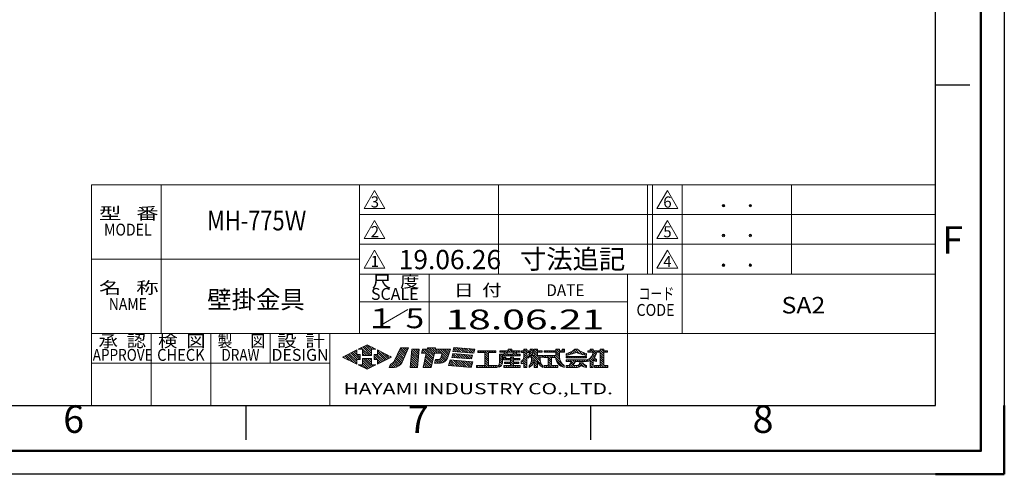
# Model space of a CAD drawing. Units: millimetres. Extents: x 1722 to 3822, y 1557 to 3042.
# Drawn here: x 3108 to 3822, y 1557 to 1887 of the extents above; entities that cross this region are included whole.
import ezdxf
from ezdxf.enums import TextEntityAlignment as Align

# ---------------------------------------------------------------- set-up
doc = ezdxf.new("R2010")
doc.units = ezdxf.units.MM
doc.header["$LTSCALE"] = 5
doc.layers.add('AM_12', color=7, linetype='Continuous', lineweight=50, plot=False)
for name, color, linetype, lineweight in [('AM_6', 2, 'Continuous', 35), ('AM_BOR', 7, 'Continuous', 50), ('CSLAYER1', 7, 'Continuous', 13)]:
    doc.layers.add(name, color=color, linetype=linetype, lineweight=lineweight)
doc.styles.add('ACISOTS', font='isocp.shx', dxfattribs={"bigfont": 'extfont2.shx'})
doc.styles.add('FX_FONT', font='monotxt', dxfattribs={"height": 1, "bigfont": 'bigfont'})
doc.styles.get("Standard").update_dxf_attribs({"font": 'ISOCP.SHX', "bigfont": 'extfont2.shx'})

# ---------------------------------------------------------------- blocks, each defined once
blk = doc.blocks.new('ISO_A3')
for p, q in [((410, 10), (410, 287)), ((10, 10), (410, 10))]:
    blk.add_line(p, q)
at = {"layer": 'AM_BOR', "color": 1, "lineweight": 25}
for p, q in [((420, 297), (420, 0)), ((415, 56.5), (410, 56.5)), ((310, 5), (310, 10)), ((360, 5), (360, 10)), ((420, 0), (0, 0))]:
    blk.add_line(p, q, dxfattribs=at)
at = {"layer": 'AM_BOR'}
for q in [(420, 10), (410, 0)]:
    blk.add_line((420, 0), q, dxfattribs=at)
at = {"layer": 'AM_BOR', "color": 1, "lineweight": 25, "style": 'ACISOTS'}
for s, p in [('F', (412.5, 33.5)), ('6', (285, 7.5)), ('7', (335, 7.5)), ('8', (385, 7.5))]:
    blk.add_text(s, height=4, dxfattribs=at).set_placement(p, align=Align.MIDDLE)

msp = doc.modelspace()

# ---------------------------------------------------------------- linework, layer by layer
at = {"layer": 'AM_12', "ltscale": 0.5}
msp.add_lwpolyline([(1739.315, 3025.322), (3805.315, 3025.322), (3805.315, 1574.322), (1739.315, 1574.322)], close=True, dxfattribs=at)
at = {"layer": 'CSLAYER1', "linetype": 'Continuous'}
for q in [(3772.314, 1767.522), (3160.314, 1607.322)]:
    msp.add_line((3160.314, 1767.522), q, dxfattribs=at)
at = {"layer": 'CSLAYER1', "color": 7, "linetype": 'Continuous'}
for p, q in [((3210.714, 1659.522), (3210.714, 1767.522)), ((3354.714, 1659.522), (3354.714, 1767.522)), ((3455.514, 1767.522), (3455.514, 1702.722)), ((3563.514, 1702.722), (3563.514, 1767.522)), ((3567.114, 1767.522), (3567.114, 1702.722)), ((3588.714, 1659.522), (3588.714, 1767.522)), ((3667.914, 1767.522), (3667.914, 1702.722)), ((3365.514, 1763.269), (3357.954, 1750.175)), ((3373.074, 1750.175), (3365.514, 1763.269)), ((3577.914, 1763.269), (3570.354, 1750.175)), ((3585.474, 1750.175), (3577.914, 1763.269)), ((3357.954, 1750.175), (3373.074, 1750.175)), ((3570.354, 1750.175), (3585.474, 1750.175)), ((3354.714, 1745.922), (3772.314, 1745.922)), ((3365.514, 1741.669), (3357.954, 1728.575)), ((3373.074, 1728.575), (3365.514, 1741.669)), ((3577.914, 1741.669), (3570.354, 1728.575)), ((3585.474, 1728.575), (3577.914, 1741.669)), ((3357.954, 1728.575), (3373.074, 1728.575)), ((3570.354, 1728.575), (3585.474, 1728.575)), ((3772.314, 1724.322), (3354.714, 1724.322)), ((3357.954, 1706.975), (3365.514, 1720.069)), ((3365.514, 1720.069), (3373.074, 1706.975)), ((3577.914, 1720.069), (3570.354, 1706.975)), ((3585.474, 1706.975), (3577.914, 1720.069)), ((3160.314, 1713.522), (3354.714, 1713.522)), ((3373.074, 1706.975), (3357.954, 1706.975)), ((3570.354, 1706.975), (3585.474, 1706.975)), ((3354.714, 1702.722), (3772.314, 1702.722)), ((3405.114, 1702.722), (3405.114, 1659.522)), ((3549.114, 1702.722), (3549.114, 1607.322)), ((3354.714, 1682.472), (3549.114, 1682.472)), ((3389.764, 1676.916), (3370.583, 1665.842)), ((3772.314, 1659.522), (3160.314, 1659.522)), ((3203.514, 1659.522), (3203.514, 1607.322)), ((3246.714, 1607.322), (3246.714, 1659.522)), ((3289.914, 1659.522), (3289.914, 1637.922)), ((3333.114, 1659.522), (3333.114, 1607.322)), ((3360.13, 1651.352), (3353.679, 1648.127)), ((3363.218, 1643.557), (3356.992, 1649.783)), ((3363.356, 1645.049), (3358.078, 1650.326)), ((3363.356, 1646.678), (3359.164, 1650.869)), ((3366.581, 1648.127), (3360.13, 1651.352)), ((3363.536, 1648.127), (3360.49, 1651.172)), ((3342.389, 1642.482), (3352.604, 1647.589)), ((3343.839, 1641.757), (3342.872, 1642.723)), ((3347.097, 1640.128), (3343.959, 1643.267)), ((3350.355, 1638.499), (3345.045, 1643.81)), ((3352.604, 1637.88), (3346.131, 1644.353)), ((3352.604, 1639.509), (3347.217, 1644.896)), ((3353.141, 1640.6), (3348.303, 1645.439)), ((3354.771, 1640.6), (3349.389, 1645.982)), ((3352.604, 1644.396), (3350.475, 1646.525)), ((3352.604, 1646.025), (3351.561, 1647.068)), ((3352.604, 1647.589), (3352.604, 1644.364)), ((3352.604, 1644.364), (3355.023, 1644.364)), ((3355.023, 1641.977), (3352.637, 1644.364)), ((3353.679, 1648.127), (3356.905, 1648.127)), ((3353.761, 1648.127), (3353.734, 1648.154)), ((3355.023, 1643.606), (3354.266, 1644.364)), ((3355.39, 1648.127), (3354.82, 1648.697)), ((3355.023, 1644.364), (3355.023, 1640.6)), ((3361.589, 1643.557), (3355.906, 1649.24)), ((3356.905, 1648.127), (3356.905, 1643.557)), ((3359.96, 1643.557), (3356.905, 1646.612)), ((3358.331, 1643.557), (3356.905, 1644.983)), ((3356.905, 1643.557), (3363.356, 1643.557)), ((3363.356, 1643.557), (3363.356, 1648.127)), ((3363.356, 1648.127), (3366.581, 1648.127)), ((3365.165, 1648.127), (3363.749, 1649.543)), ((3365.237, 1644.364), (3365.237, 1640.6)), ((3367.657, 1644.364), (3365.237, 1644.364)), ((3369.905, 1638.499), (3365.237, 1643.167)), ((3370.991, 1639.042), (3365.67, 1644.364)), ((3372.078, 1639.585), (3367.299, 1644.364)), ((3377.871, 1642.482), (3367.657, 1647.589)), ((3367.657, 1647.589), (3367.657, 1644.364)), ((3374.25, 1640.671), (3367.657, 1647.264)), ((3373.164, 1640.128), (3367.657, 1645.635)), ((3375.336, 1641.214), (3370.266, 1646.285)), ((3376.422, 1641.757), (3373.524, 1644.656)), ((3377.508, 1642.3), (3376.782, 1643.026)), ((3380.132, 1639.836), (3384.322, 1649.202)), ((3385.89, 1639.488), (3381.804, 1643.574)), ((3386.394, 1640.614), (3382.308, 1644.7)), ((3386.897, 1641.739), (3382.812, 1645.825)), ((3387.401, 1642.865), (3383.315, 1646.951)), ((3387.904, 1643.991), (3383.819, 1648.076)), ((3384.322, 1649.202), (3390.236, 1649.202)), ((3388.408, 1645.116), (3384.322, 1649.202)), ((3390.236, 1649.202), (3385.549, 1638.726)), ((3388.912, 1646.242), (3385.951, 1649.202)), ((3389.415, 1647.367), (3387.581, 1649.202)), ((3389.919, 1648.493), (3389.21, 1649.202)), ((3391.311, 1634.956), (3392.655, 1648.127)), ((3397.012, 1638.141), (3392.134, 1643.019)), ((3397.163, 1639.62), (3392.285, 1644.498)), ((3397.314, 1641.098), (3392.436, 1645.976)), ((3397.465, 1642.576), (3392.586, 1647.454)), ((3392.655, 1648.127), (3398.031, 1648.127)), ((3397.616, 1644.055), (3393.543, 1648.127)), ((3397.766, 1645.533), (3395.173, 1648.127)), ((3398.031, 1648.127), (3396.687, 1634.956)), ((3397.917, 1647.011), (3396.802, 1648.127)), ((3400.45, 1648.127), (3399.644, 1645.17)), ((3399.644, 1645.17), (3403.032, 1645.17)), ((3399.758, 1645.17), (3399.668, 1645.26)), ((3401.388, 1645.17), (3400.018, 1646.54)), ((3403.017, 1645.17), (3400.367, 1647.82)), ((3403.701, 1648.127), (3400.45, 1648.127)), ((3403.032, 1645.17), (3400.719, 1634.956)), ((3408.152, 1641.664), (3401.689, 1648.127)), ((3407.55, 1639.008), (3402.728, 1643.829)), ((3407.851, 1640.336), (3403.029, 1645.158)), ((3408.452, 1642.993), (3403.318, 1648.127)), ((3403.945, 1649.202), (3403.701, 1648.127)), ((3408.753, 1644.321), (3403.931, 1649.143)), ((3409.858, 1649.202), (3403.945, 1649.202)), ((3409.534, 1645.17), (3405.502, 1649.202)), ((3406.633, 1634.956), (3408.945, 1645.17)), ((3411.163, 1645.17), (3407.131, 1649.202)), ((3409.655, 1648.306), (3408.76, 1649.202)), ((3408.945, 1645.17), (3414.697, 1645.17)), ((3409.615, 1648.127), (3409.858, 1649.202)), ((3420.61, 1648.127), (3409.615, 1648.127)), ((3412.792, 1645.17), (3409.835, 1648.127)), ((3414.421, 1645.17), (3411.464, 1648.127)), ((3418.677, 1642.543), (3413.093, 1648.127)), ((3414.697, 1645.17), (3413.573, 1641.922)), ((3416.918, 1639.415), (3413.788, 1642.545)), ((3417.674, 1640.288), (3414.207, 1643.755)), ((3418.251, 1641.34), (3414.626, 1644.965)), ((3419.096, 1643.753), (3414.723, 1648.127)), ((3419.515, 1644.963), (3416.352, 1648.127)), ((3419.934, 1646.174), (3417.981, 1648.127)), ((3418.369, 1641.653), (3420.61, 1648.127)), ((3420.353, 1647.384), (3419.61, 1648.127)), ((3421.685, 1642.213), (3422.404, 1644.908)), ((3422.317, 1642.161), (3421.808, 1642.671)), ((3424.092, 1642.016), (3422.151, 1643.957)), ((3423.006, 1649.451), (3422.223, 1646.514)), ((3422.223, 1646.514), (3437.568, 1645.256)), ((3422.908, 1646.458), (3422.355, 1647.011)), ((3422.404, 1644.908), (3436.626, 1643.743)), ((3424.683, 1646.312), (3422.698, 1648.297)), ((3425.866, 1641.87), (3422.866, 1644.87)), ((3438.351, 1648.193), (3423.006, 1649.451)), ((3426.458, 1646.167), (3423.189, 1649.436)), ((3427.641, 1641.725), (3424.641, 1644.725)), ((3428.232, 1646.021), (3424.963, 1649.29)), ((3429.416, 1641.58), (3426.416, 1644.58)), ((3430.007, 1645.876), (3426.738, 1649.145)), ((3431.19, 1641.434), (3428.19, 1644.434)), ((3431.781, 1645.73), (3428.513, 1648.999)), ((3432.965, 1641.289), (3429.965, 1644.289)), ((3433.556, 1645.585), (3430.287, 1648.854)), ((3434.74, 1641.143), (3431.74, 1644.143)), ((3435.331, 1645.44), (3432.062, 1648.708)), ((3436.025, 1641.487), (3433.514, 1643.998)), ((3437.105, 1645.294), (3433.837, 1648.563)), ((3436.368, 1642.773), (3435.289, 1643.852)), ((3437.821, 1646.207), (3435.611, 1648.417)), ((3436.626, 1643.743), (3435.908, 1641.047)), ((3438.164, 1647.494), (3437.386, 1648.272)), ((3437.568, 1645.256), (3438.351, 1648.193)), ((3440.501, 1647.052), (3440.501, 1645.708)), ((3453.404, 1647.052), (3440.501, 1647.052)), ((3441.708, 1645.708), (3440.501, 1646.914)), ((3440.501, 1645.708), (3445.609, 1645.708)), ((3443.337, 1645.708), (3441.993, 1647.052)), ((3444.966, 1645.708), (3443.622, 1647.052)), ((3448.297, 1644.006), (3445.251, 1647.052)), ((3445.609, 1645.708), (3445.609, 1636.3)), ((3448.297, 1642.377), (3445.609, 1645.065)), ((3448.297, 1640.748), (3445.609, 1643.436)), ((3448.297, 1645.635), (3446.88, 1647.052)), ((3448.297, 1636.3), (3448.297, 1645.708)), ((3448.297, 1645.708), (3453.404, 1645.708)), ((3449.854, 1645.708), (3448.51, 1647.052)), ((3451.483, 1645.708), (3450.139, 1647.052)), ((3453.112, 1645.708), (3451.768, 1647.052)), ((3453.404, 1647.045), (3453.397, 1647.052)), ((3453.404, 1645.708), (3453.404, 1647.052)), ((3456.092, 1644.632), (3456.092, 1638.363)), ((3459.586, 1644.632), (3456.092, 1644.632)), ((3458.334, 1641.82), (3456.092, 1644.062)), ((3462.543, 1647.052), (3456.361, 1647.052)), ((3456.361, 1647.052), (3456.361, 1645.976)), ((3457.436, 1645.976), (3456.361, 1647.052)), ((3456.361, 1645.976), (3459.586, 1645.976)), ((3458.495, 1643.288), (3457.151, 1644.632)), ((3459.065, 1645.976), (3457.99, 1647.052)), ((3458.334, 1638.45), (3458.334, 1643.288)), ((3458.334, 1643.288), (3471.145, 1643.288)), ((3460.124, 1643.288), (3458.78, 1644.632)), ((3459.586, 1645.976), (3459.586, 1644.632)), ((3461.753, 1643.288), (3459.586, 1645.455)), ((3461.737, 1644.934), (3459.619, 1647.052)), ((3462.323, 1645.976), (3461.248, 1647.052)), ((3466.037, 1645.976), (3461.737, 1645.976)), ((3461.737, 1645.976), (3461.737, 1644.632)), ((3461.737, 1644.632), (3466.037, 1644.632)), ((3463.382, 1643.288), (3462.038, 1644.632)), ((3465.231, 1648.127), (3462.543, 1648.127)), ((3462.543, 1648.127), (3462.543, 1647.052)), ((3463.953, 1645.976), (3462.543, 1647.386)), ((3465.582, 1645.976), (3463.431, 1648.127)), ((3465.011, 1643.288), (3463.667, 1644.632)), ((3465.231, 1647.956), (3465.06, 1648.127)), ((3465.231, 1647.052), (3465.231, 1648.127)), ((3471.145, 1647.052), (3465.231, 1647.052)), ((3466.641, 1643.288), (3465.297, 1644.632)), ((3466.037, 1644.632), (3466.037, 1645.976)), ((3468.27, 1643.288), (3466.037, 1645.521)), ((3468.457, 1644.731), (3466.136, 1647.052)), ((3468.84, 1645.976), (3467.765, 1647.052)), ((3468.457, 1644.632), (3468.457, 1645.976)), ((3468.457, 1645.976), (3471.145, 1645.976)), ((3471.145, 1644.632), (3468.457, 1644.632)), ((3469.899, 1643.288), (3468.555, 1644.632)), ((3470.469, 1645.976), (3469.394, 1647.052)), ((3471.145, 1643.672), (3470.184, 1644.632)), ((3471.145, 1646.93), (3471.023, 1647.052)), ((3471.145, 1645.976), (3471.145, 1647.052)), ((3471.145, 1643.288), (3471.145, 1644.632)), ((3472.22, 1645.708), (3472.22, 1647.052)), ((3472.22, 1647.052), (3473.833, 1647.052)), ((3472.994, 1645.708), (3472.22, 1646.481)), ((3473.833, 1645.708), (3472.22, 1645.708)), ((3476.044, 1644.287), (3473.279, 1647.052)), ((3473.833, 1647.052), (3473.833, 1648.127)), ((3473.833, 1648.127), (3475.983, 1648.127)), ((3476.252, 1645.708), (3473.833, 1648.127)), ((3473.833, 1642.518), (3473.833, 1645.708)), ((3476.855, 1641.846), (3473.833, 1644.868)), ((3475.983, 1641.089), (3473.833, 1643.239)), ((3475.983, 1647.606), (3475.462, 1648.127)), ((3475.983, 1648.127), (3475.983, 1647.052)), ((3475.983, 1647.052), (3477.596, 1647.052)), ((3477.596, 1645.708), (3475.983, 1645.708)), ((3475.983, 1645.708), (3475.983, 1644.747)), ((3477.596, 1645.993), (3476.537, 1647.052)), ((3477.327, 1643.003), (3477.305, 1643.025)), ((3477.327, 1643.02), (3477.327, 1641.676)), ((3477.379, 1644.38), (3477.829, 1643.557)), ((3483.778, 1638.181), (3477.472, 1644.487)), ((3477.596, 1647.052), (3477.596, 1645.708)), ((3477.829, 1643.557), (3477.829, 1642.482)), ((3479.539, 1644.049), (3478.088, 1645.5)), ((3481.359, 1643.557), (3478.379, 1643.557)), ((3480.279, 1644.939), (3478.395, 1646.822)), ((3480.553, 1648.127), (3478.402, 1648.127)), ((3478.402, 1648.127), (3478.402, 1647.058)), ((3480.871, 1645.976), (3478.72, 1648.127)), ((3487.431, 1636.158), (3480.031, 1643.557)), ((3480.553, 1647.923), (3480.349, 1648.127)), ((3480.55, 1645.976), (3481.359, 1645.976)), ((3480.553, 1647.052), (3480.553, 1648.127)), ((3481.359, 1647.052), (3480.553, 1647.052)), ((3483.778, 1648.127), (3481.359, 1648.127)), ((3481.359, 1648.127), (3481.359, 1647.052)), ((3483.778, 1644.698), (3481.359, 1647.117)), ((3481.359, 1645.976), (3481.359, 1643.557)), ((3485.66, 1641.187), (3481.359, 1645.488)), ((3485.83, 1639.387), (3481.359, 1643.859)), ((3484.129, 1645.976), (3481.979, 1648.127)), ((3483.778, 1647.956), (3483.608, 1648.127)), ((3483.778, 1647.052), (3483.778, 1648.127)), ((3487.004, 1647.052), (3483.778, 1647.052)), ((3483.778, 1643.557), (3483.778, 1645.976)), ((3483.778, 1645.976), (3487.004, 1645.976)), ((3487.541, 1643.557), (3483.778, 1643.557)), ((3485.758, 1645.976), (3484.683, 1647.052)), ((3485.994, 1642.482), (3484.919, 1643.557)), ((3487.004, 1646.36), (3486.312, 1647.052)), ((3487.541, 1642.564), (3486.548, 1643.557)), ((3487.004, 1645.976), (3487.004, 1647.052)), ((3487.541, 1642.482), (3487.541, 1643.557)), ((3488.348, 1643.557), (3488.348, 1642.213)), ((3496.949, 1643.557), (3488.348, 1643.557)), ((3496.949, 1647.052), (3488.617, 1647.052)), ((3488.617, 1647.052), (3488.617, 1645.976)), ((3489.692, 1645.976), (3488.617, 1647.052)), ((3488.617, 1645.976), (3496.949, 1645.976)), ((3490.197, 1642.213), (3488.853, 1643.557)), ((3491.321, 1645.976), (3490.246, 1647.052)), ((3493.993, 1640.046), (3490.482, 1643.557)), ((3492.95, 1645.976), (3491.875, 1647.052)), ((3493.993, 1641.676), (3492.111, 1643.557)), ((3494.579, 1645.976), (3493.504, 1647.052)), ((3495.084, 1642.213), (3493.74, 1643.557)), ((3496.209, 1645.976), (3495.133, 1647.052)), ((3496.713, 1642.213), (3495.369, 1643.557)), ((3499.637, 1644.177), (3496.763, 1647.052)), ((3499.637, 1648.127), (3496.949, 1648.127)), ((3496.949, 1648.127), (3496.949, 1647.052)), ((3496.949, 1645.976), (3496.949, 1643.557)), ((3499.638, 1642.547), (3496.949, 1645.235)), ((3499.893, 1640.663), (3496.949, 1643.606)), ((3499.637, 1645.806), (3497.316, 1648.127)), ((3499.637, 1647.435), (3498.946, 1648.127)), ((3499.637, 1647.052), (3499.637, 1648.127)), ((3501.561, 1647.052), (3499.637, 1647.052)), ((3499.637, 1642.593), (3499.637, 1645.976)), ((3499.637, 1645.976), (3503.401, 1645.976)), ((3501.096, 1645.976), (3500.021, 1647.052)), ((3503.401, 1648.127), (3501.561, 1648.127)), ((3501.561, 1648.127), (3501.561, 1647.052)), ((3502.725, 1645.976), (3501.561, 1647.14)), ((3503.401, 1646.93), (3502.204, 1648.127)), ((3503.401, 1645.976), (3503.401, 1648.127)), ((3504.476, 1643.557), (3504.476, 1644.901)), ((3505.586, 1643.791), (3504.476, 1644.901)), ((3504.476, 1642.859), (3519.26, 1642.859)), ((3504.476, 1641.784), (3504.476, 1642.859)), ((3505.964, 1641.784), (3504.889, 1642.859)), ((3506.898, 1644.108), (3505.737, 1645.269)), ((3507.593, 1641.784), (3506.518, 1642.859)), ((3508.178, 1644.458), (3506.919, 1645.717)), ((3509.425, 1644.839), (3508.029, 1646.235)), ((3509.222, 1641.784), (3508.147, 1642.859)), ((3510.642, 1645.252), (3509.074, 1646.819)), ((3510.852, 1641.784), (3509.776, 1642.859)), ((3511.83, 1645.693), (3510.057, 1647.466)), ((3510.927, 1648.127), (3512.809, 1648.127)), ((3514.314, 1644.838), (3511.025, 1648.127)), ((3512.481, 1641.784), (3511.406, 1642.859)), ((3516.616, 1644.165), (3512.654, 1648.127)), ((3514.11, 1641.784), (3513.035, 1642.859)), ((3515.739, 1641.784), (3514.664, 1642.859)), ((3517.368, 1641.784), (3516.293, 1642.859)), ((3518.749, 1643.661), (3516.601, 1645.81)), ((3518.997, 1641.784), (3517.922, 1642.859)), ((3519.26, 1644.78), (3519.097, 1644.943)), ((3519.26, 1644.901), (3519.26, 1643.557)), ((3519.26, 1642.859), (3519.26, 1641.784)), ((3520.335, 1645.976), (3520.335, 1647.052)), ((3520.335, 1647.052), (3521.948, 1647.052)), ((3520.84, 1645.976), (3520.335, 1646.481)), ((3524.098, 1645.976), (3520.335, 1645.976)), ((3522.469, 1645.976), (3521.394, 1647.052)), ((3521.948, 1647.052), (3521.948, 1648.127)), ((3521.948, 1648.127), (3524.098, 1648.127)), ((3526.096, 1643.978), (3521.948, 1648.127)), ((3525.771, 1639.416), (3522.661, 1642.526)), ((3526.517, 1640.299), (3523.318, 1643.498)), ((3524.098, 1647.606), (3523.577, 1648.127)), ((3525.484, 1642.962), (3523.811, 1644.634)), ((3524.098, 1648.127), (3524.098, 1647.052)), ((3524.098, 1647.052), (3527.055, 1647.052)), ((3526.591, 1645.113), (3524.652, 1647.052)), ((3526.946, 1646.387), (3526.281, 1647.052)), ((3527.593, 1645.976), (3527.593, 1647.052)), ((3527.593, 1647.052), (3529.205, 1647.052)), ((3529.205, 1645.976), (3527.593, 1645.976)), ((3528.986, 1645.976), (3527.911, 1647.052)), ((3529.205, 1647.052), (3529.205, 1648.127)), ((3529.205, 1648.127), (3531.893, 1648.127)), ((3531.893, 1644.698), (3529.205, 1647.386)), ((3529.205, 1636.3), (3529.205, 1645.976)), ((3531.893, 1643.069), (3529.205, 1645.757)), ((3531.893, 1641.439), (3529.205, 1644.127)), ((3532.244, 1645.976), (3530.094, 1648.127)), ((3531.893, 1647.956), (3531.723, 1648.127)), ((3531.893, 1648.127), (3531.893, 1647.052)), ((3531.893, 1647.052), (3534.581, 1647.052)), ((3534.581, 1645.976), (3531.893, 1645.976)), ((3531.893, 1645.976), (3531.893, 1636.3)), ((3533.873, 1645.976), (3532.798, 1647.052)), ((3534.581, 1646.897), (3534.427, 1647.052)), ((3534.581, 1647.052), (3534.581, 1645.976)), ((3160.314, 1637.922), (3333.114, 1637.922)), ((3352.604, 1637.375), (3342.389, 1642.482)), ((3355.023, 1640.6), (3352.604, 1640.6)), ((3352.604, 1640.6), (3352.604, 1637.375)), ((3353.679, 1636.837), (3356.905, 1636.837)), ((3360.13, 1633.612), (3353.679, 1636.837)), ((3356.872, 1635.241), (3355.275, 1636.837)), ((3356.905, 1636.837), (3356.905, 1641.407)), ((3356.905, 1641.407), (3363.356, 1641.407)), ((3362.302, 1634.698), (3356.905, 1640.095)), ((3361.216, 1634.155), (3356.905, 1638.466)), ((3360.13, 1633.612), (3356.905, 1636.837)), ((3363.389, 1635.241), (3357.223, 1641.407)), ((3363.356, 1636.903), (3358.852, 1641.407)), ((3366.581, 1636.837), (3360.13, 1633.612)), ((3363.356, 1638.532), (3360.481, 1641.407)), ((3363.356, 1640.161), (3362.11, 1641.407)), ((3363.356, 1641.407), (3363.356, 1636.837)), ((3363.356, 1636.837), (3366.581, 1636.837)), ((3364.475, 1635.784), (3363.421, 1636.837)), ((3365.561, 1636.327), (3365.051, 1636.837)), ((3366.175, 1640.6), (3365.237, 1641.538)), ((3365.237, 1640.6), (3367.657, 1640.6)), ((3367.657, 1637.375), (3377.871, 1642.482)), ((3367.657, 1640.6), (3367.657, 1637.375)), ((3368.819, 1637.956), (3367.657, 1639.119)), ((3367.733, 1637.413), (3367.657, 1637.489)), ((3376.258, 1634.956), (3377.065, 1637.375)), ((3377.389, 1634.956), (3376.541, 1635.804)), ((3379.019, 1634.956), (3376.948, 1637.026)), ((3380.59, 1635.013), (3377.946, 1637.657)), ((3381.898, 1635.335), (3378.952, 1638.281)), ((3383.003, 1635.859), (3379.732, 1639.129)), ((3383.945, 1636.546), (3380.294, 1640.197)), ((3384.737, 1637.383), (3380.797, 1641.323)), ((3385.377, 1638.372), (3381.301, 1642.448)), ((3392.052, 1634.956), (3391.38, 1635.628)), ((3393.681, 1634.956), (3391.531, 1637.106)), ((3395.31, 1634.956), (3391.681, 1638.584)), ((3396.71, 1635.185), (3391.832, 1640.063)), ((3396.861, 1636.663), (3391.983, 1641.541)), ((3401.827, 1634.956), (3400.924, 1635.859)), ((3403.456, 1634.956), (3401.224, 1637.187)), ((3405.085, 1634.956), (3401.525, 1638.516)), ((3406.648, 1635.022), (3401.826, 1639.844)), ((3406.949, 1636.351), (3402.127, 1641.173)), ((3407.249, 1637.679), (3402.427, 1642.501)), ((3409.858, 1640.6), (3409.052, 1637.912)), ((3409.052, 1637.912), (3413.116, 1637.912)), ((3410.274, 1637.912), (3409.334, 1638.853)), ((3411.904, 1637.912), (3409.71, 1640.106)), ((3411.716, 1640.6), (3409.858, 1640.6)), ((3413.518, 1637.927), (3410.845, 1640.6)), ((3414.876, 1638.198), (3412.364, 1640.71)), ((3415.99, 1638.713), (3413.3, 1641.403)), ((3420.341, 1640.332), (3419.266, 1636.3)), ((3419.266, 1636.3), (3435.663, 1634.956)), ((3420.102, 1636.231), (3419.428, 1636.905)), ((3421.876, 1636.086), (3419.771, 1638.191)), ((3423.651, 1635.94), (3420.114, 1639.477)), ((3436.738, 1638.988), (3420.341, 1640.332)), ((3425.425, 1635.795), (3420.937, 1640.283)), ((3435.908, 1641.047), (3421.685, 1642.213)), ((3427.2, 1635.649), (3422.712, 1640.137)), ((3428.975, 1635.504), (3424.487, 1639.992)), ((3430.749, 1635.358), (3426.261, 1639.846)), ((3432.524, 1635.213), (3428.036, 1639.701)), ((3434.299, 1635.067), (3429.811, 1639.555)), ((3435.742, 1635.253), (3431.585, 1639.41)), ((3436.085, 1636.539), (3433.36, 1639.264)), ((3436.428, 1637.825), (3435.135, 1639.119)), ((3435.663, 1634.956), (3436.738, 1638.988)), ((3445.609, 1636.3), (3439.426, 1636.3)), ((3439.426, 1636.3), (3439.426, 1634.956)), ((3441.055, 1634.956), (3439.711, 1636.3)), ((3442.685, 1634.956), (3441.341, 1636.3)), ((3444.314, 1634.956), (3442.97, 1636.3)), ((3445.943, 1634.956), (3444.599, 1636.3)), ((3448.297, 1639.119), (3445.609, 1641.807)), ((3448.297, 1637.489), (3445.609, 1640.177)), ((3449.201, 1634.956), (3445.609, 1638.548)), ((3447.572, 1634.956), (3445.609, 1636.919)), ((3454.479, 1636.3), (3448.297, 1636.3)), ((3450.83, 1634.956), (3449.486, 1636.3)), ((3452.46, 1634.956), (3451.116, 1636.3)), ((3454.089, 1634.956), (3452.745, 1636.3)), ((3454.479, 1636.194), (3454.374, 1636.3)), ((3454.479, 1634.956), (3454.479, 1636.3)), ((3455.302, 1636.006), (3455.859, 1635.04)), ((3456.618, 1635.39), (3455.58, 1636.428)), ((3457.494, 1636.143), (3456.02, 1637.617)), ((3458.334, 1640.191), (3456.092, 1642.433)), ((3458.334, 1638.561), (3456.092, 1640.804)), ((3458.097, 1637.169), (3456.092, 1639.174)), ((3459.049, 1642.482), (3460.826, 1642.482)), ((3459.049, 1640.332), (3459.049, 1642.482)), ((3459.822, 1640.332), (3459.049, 1641.105)), ((3459.049, 1640.332), (3464.156, 1640.332)), ((3461.451, 1640.332), (3459.301, 1642.482)), ((3459.317, 1634.956), (3459.317, 1636.3)), ((3459.317, 1636.3), (3464.156, 1636.3)), ((3460.311, 1634.956), (3459.317, 1635.949)), ((3459.848, 1637.726), (3459.848, 1638.801)), ((3464.156, 1638.801), (3459.848, 1638.801)), ((3460.799, 1637.726), (3459.848, 1638.677)), ((3464.156, 1637.726), (3459.848, 1637.726)), ((3461.94, 1634.956), (3460.596, 1636.3)), ((3460.826, 1642.482), (3460.826, 1641.407)), ((3460.826, 1641.407), (3464.156, 1641.407)), ((3462.428, 1637.726), (3461.353, 1638.801)), ((3463.081, 1640.332), (3462.005, 1641.407)), ((3463.569, 1634.956), (3462.225, 1636.3)), ((3464.057, 1637.726), (3462.982, 1638.801)), ((3467.316, 1637.726), (3463.635, 1641.407)), ((3465.198, 1634.956), (3463.854, 1636.3)), ((3464.156, 1641.407), (3464.156, 1642.482)), ((3464.156, 1642.482), (3466.306, 1642.482)), ((3464.156, 1640.332), (3464.156, 1638.801)), ((3466.306, 1637.106), (3464.156, 1639.256)), ((3464.156, 1636.3), (3464.156, 1637.726)), ((3466.827, 1634.956), (3464.156, 1637.627)), ((3466.339, 1640.332), (3464.189, 1642.482)), ((3466.306, 1641.993), (3465.818, 1642.482)), ((3466.306, 1642.482), (3466.306, 1641.407)), ((3466.306, 1641.407), (3470.876, 1641.407)), ((3470.876, 1640.332), (3466.306, 1640.332)), ((3466.306, 1640.332), (3466.306, 1638.801)), ((3466.306, 1638.801), (3470.313, 1638.801)), ((3466.306, 1637.726), (3466.306, 1636.3)), ((3466.306, 1637.726), (3470.313, 1637.726)), ((3466.306, 1636.3), (3471.145, 1636.3)), ((3467.968, 1640.332), (3466.893, 1641.407)), ((3468.457, 1634.956), (3467.113, 1636.3)), ((3468.945, 1637.726), (3467.87, 1638.801)), ((3469.597, 1640.332), (3468.522, 1641.407)), ((3470.086, 1634.956), (3468.742, 1636.3)), ((3470.313, 1637.987), (3469.499, 1638.801)), ((3470.876, 1640.682), (3470.151, 1641.407)), ((3470.313, 1637.726), (3470.313, 1638.801)), ((3471.145, 1635.526), (3470.371, 1636.3)), ((3470.876, 1641.407), (3470.876, 1640.332)), ((3471.145, 1636.3), (3471.145, 1634.956)), ((3471.951, 1637.644), (3471.951, 1639.525)), ((3472.81, 1637.745), (3471.951, 1638.604)), ((3473.753, 1638.431), (3472.399, 1639.785)), ((3475.983, 1637.83), (3473.219, 1640.595)), ((3475.983, 1639.46), (3473.733, 1641.71)), ((3473.833, 1634.956), (3473.833, 1638.544)), ((3475.983, 1636.201), (3473.833, 1638.352)), ((3475.6, 1634.956), (3473.833, 1636.723)), ((3477.327, 1641.676), (3475.983, 1642.162)), ((3475.983, 1642.162), (3475.983, 1634.956)), ((3477.596, 1636.031), (3477.596, 1634.956)), ((3478.413, 1635.4), (3477.683, 1636.13)), ((3477.848, 1642.482), (3477.829, 1642.501)), ((3477.829, 1642.482), (3479.477, 1642.482)), ((3479.335, 1636.108), (3478.371, 1637.071)), ((3480.115, 1636.957), (3478.921, 1638.151)), ((3480.751, 1637.95), (3479.308, 1639.393)), ((3479.477, 1642.482), (3479.477, 1640.97)), ((3481.223, 1639.107), (3479.477, 1640.854)), ((3481.359, 1639.63), (3481.359, 1634.956)), ((3483.778, 1636.552), (3481.359, 1638.971)), ((3483.746, 1634.956), (3481.359, 1637.342)), ((3482.116, 1634.956), (3481.359, 1635.713)), ((3483.778, 1634.956), (3483.778, 1639.63)), ((3486.145, 1635.815), (3485.092, 1636.868)), ((3485.66, 1640.97), (3485.66, 1642.482)), ((3485.66, 1642.482), (3487.541, 1642.482)), ((3487.541, 1634.956), (3487.541, 1636.031)), ((3488.568, 1642.213), (3488.348, 1642.433)), ((3488.348, 1642.213), (3491.573, 1642.213)), ((3491.573, 1636.3), (3488.617, 1636.3)), ((3488.617, 1636.3), (3488.617, 1634.956)), ((3489.308, 1634.956), (3488.617, 1635.647)), ((3490.938, 1634.956), (3489.594, 1636.3)), ((3492.567, 1634.956), (3491.223, 1636.3)), ((3491.573, 1642.213), (3491.573, 1636.3)), ((3493.993, 1638.417), (3491.573, 1640.836)), ((3493.993, 1636.788), (3491.573, 1639.207)), ((3494.196, 1634.956), (3491.573, 1637.578)), ((3493.993, 1636.3), (3493.993, 1642.213)), ((3493.993, 1642.213), (3496.955, 1642.213)), ((3498.562, 1636.3), (3493.993, 1636.3)), ((3495.825, 1634.956), (3494.481, 1636.3)), ((3497.454, 1634.956), (3496.11, 1636.3)), ((3503.132, 1635.795), (3496.969, 1641.957)), ((3502.034, 1635.263), (3497.409, 1639.888)), ((3498.562, 1635.477), (3497.739, 1636.3)), ((3498.562, 1634.956), (3498.562, 1636.3)), ((3503.132, 1634.956), (3503.132, 1636.3)), ((3519.26, 1641.784), (3504.476, 1641.784)), ((3504.476, 1640.332), (3519.26, 1640.332)), ((3504.476, 1639.256), (3504.476, 1640.332)), ((3505.233, 1639.256), (3504.476, 1640.014)), ((3508.508, 1639.256), (3504.476, 1639.256)), ((3504.476, 1634.956), (3504.476, 1636.3)), ((3504.476, 1636.3), (3506.626, 1636.3)), ((3506.276, 1634.956), (3504.932, 1636.3)), ((3506.862, 1639.256), (3505.787, 1640.332)), ((3507.905, 1634.956), (3506.561, 1636.3)), ((3506.626, 1636.3), (3508.508, 1639.256)), ((3509.534, 1634.956), (3507.234, 1637.255)), ((3508.491, 1639.256), (3507.416, 1640.332)), ((3509.511, 1636.608), (3507.868, 1638.251)), ((3510.144, 1637.604), (3508.501, 1639.246)), ((3510.778, 1638.599), (3509.045, 1640.332)), ((3511.196, 1639.256), (3509.314, 1636.3)), ((3509.314, 1636.3), (3512.025, 1636.3)), ((3511.163, 1634.956), (3509.819, 1636.3)), ((3511.75, 1639.256), (3510.675, 1640.332)), ((3519.26, 1639.256), (3511.196, 1639.256)), ((3512.792, 1634.956), (3511.448, 1636.3)), ((3513.379, 1639.256), (3512.304, 1640.332)), ((3514.062, 1635.315), (3512.938, 1636.439)), ((3513.884, 1638.181), (3516.572, 1638.181)), ((3515.008, 1639.256), (3513.933, 1640.332)), ((3514.895, 1636.111), (3513.994, 1637.013)), ((3517.347, 1635.288), (3514.454, 1638.181)), ((3516.637, 1639.256), (3515.562, 1640.332)), ((3519.26, 1635.005), (3516.083, 1638.181)), ((3518.267, 1639.256), (3517.191, 1640.332)), ((3519.26, 1639.892), (3518.821, 1640.332)), ((3519.26, 1640.332), (3519.26, 1639.256)), ((3519.26, 1636.3), (3519.26, 1634.956)), ((3520.066, 1639.256), (3520.066, 1640.6)), ((3520.826, 1639.474), (3520.066, 1640.233)), ((3524.098, 1637.83), (3520.909, 1641.019)), ((3524.098, 1639.46), (3521.858, 1641.7)), ((3521.948, 1634.956), (3521.948, 1639.932)), ((3524.098, 1636.201), (3521.948, 1638.352)), ((3523.715, 1634.956), (3521.948, 1636.723)), ((3524.098, 1640.6), (3524.098, 1634.956)), ((3525.173, 1636.3), (3529.205, 1636.3)), ((3525.173, 1634.956), (3525.173, 1636.3)), ((3526.973, 1634.956), (3525.629, 1636.3)), ((3526.517, 1640.869), (3526.517, 1639.256)), ((3528.602, 1634.956), (3527.258, 1636.3)), ((3530.232, 1634.956), (3528.888, 1636.3)), ((3531.893, 1639.81), (3529.205, 1642.498)), ((3531.893, 1638.181), (3529.205, 1640.869)), ((3531.893, 1636.552), (3529.205, 1639.24)), ((3531.861, 1634.956), (3529.205, 1637.611)), ((3531.893, 1636.3), (3534.85, 1636.3)), ((3533.49, 1634.956), (3532.146, 1636.3)), ((3534.85, 1635.224), (3533.775, 1636.3)), ((3534.85, 1636.3), (3534.85, 1634.956)), ((3379.732, 1634.956), (3376.258, 1634.956)), ((3396.687, 1634.956), (3391.311, 1634.956)), ((3400.719, 1634.956), (3406.633, 1634.956)), ((3439.426, 1634.956), (3454.479, 1634.956)), ((3471.145, 1634.956), (3459.317, 1634.956)), ((3473.97, 1634.956), (3473.833, 1635.093)), ((3475.983, 1634.956), (3473.833, 1634.956)), ((3481.359, 1634.956), (3483.778, 1634.956)), ((3488.617, 1634.956), (3498.562, 1634.956)), ((3504.646, 1634.956), (3504.476, 1635.126)), ((3512.831, 1634.956), (3504.476, 1634.956)), ((3522.086, 1634.956), (3521.948, 1635.093)), ((3524.098, 1634.956), (3521.948, 1634.956)), ((3525.344, 1634.956), (3525.173, 1635.126)), ((3534.85, 1634.956), (3525.173, 1634.956))]:
    msp.add_line(p, q, dxfattribs=at)
for centre in [(3618.601, 1752.307), (3638.103, 1752.307), (3618.601, 1730.707), (3638.103, 1730.707), (3618.601, 1709.107), (3638.103, 1709.107)]:
    msp.add_circle(centre, 0.9, dxfattribs=at)
for centre, radius, start, end in [((3477.765, 1644.747), 1.782, 180, 255.765612), ((3474.385, 1647.058), 4.017, 318.189927, 0), ((3477.989, 1646.091), 2.563, 278.751679, 357.442479), ((3507.051, 1642.593), 7.414, 180, 238.084335), ((3500.464, 1660.988), 16.58, 284.001857, 309.128245), ((3495.978, 1686.55), 43.825, 281.181295, 291.259093), ((3527.758, 1686.55), 43.825, 248.740907, 258.818705), ((3523.271, 1660.988), 16.58, 230.871755, 255.998143), ((3517.576, 1646.668), 6.559, 292.312661, 353.947544), ((3517.912, 1648.218), 9.217, 319.344946, 352.730076), ((3376.2, 1641.595), 4.307, 281.578883, 335.897765), ((3379.732, 1641.328), 6.372, 270, 335.897765), ((3411.716, 1642.565), 1.965, 270, 340.906508), ((3413.116, 1643.471), 5.559, 270, 340.906508), ((3452.182, 1638.363), 3.91, 322.928819, 0), ((3454.748, 1638.45), 3.586, 288.055721, 0), ((3470.512, 1642.518), 3.321, 295.681459, 0), ((3472.151, 1639.642), 2.009, 264.282129, 326.842973), ((3472.055, 1640.97), 7.423, 318.289226, 0), ((3474.809, 1641.051), 6.703, 294.569186, 347.753313), ((3490.328, 1641.051), 6.703, 192.246687, 245.430814), ((3493.083, 1640.97), 7.423, 180, 221.710774), ((3504.656, 1642.51), 7.707, 182.206865, 258.592973), ((3512.02, 1639.386), 3.086, 270, 320.166391), ((3512.754, 1637.517), 2.562, 270, 338.785804), ((3519.364, 1641.222), 6.268, 209.026101, 217.476862), ((3519.364, 1641.222), 6.268, 227.649871, 269.046386), ((3520.754, 1641.294), 5.213, 216.665469, 253.350491), ((3517.912, 1648.218), 9.217, 283.514185, 295.965956), ((3526.872, 1642.744), 3.505, 217.694177, 264.196614), ((3528.551, 1644.949), 4.559, 216.882617, 243.506241)]:
    msp.add_arc(centre, radius, start, end, dxfattribs=at)
at = {"layer": 'CSLAYER1', "color": 3}
for p in [(3618.601, 1752.307), (3638.103, 1752.307), (3618.601, 1730.707), (3638.103, 1730.707), (3618.601, 1709.107), (3638.103, 1709.107)]:
    msp.add_point(p, dxfattribs=at)

# ---------------------------------------------------------------- block references
at = {"lineweight": 0, "xscale": 5, "yscale": 5, "zscale": 5}
msp.add_blockref('ISO_A3', (1722.315, 1557.322), dxfattribs=at)

# ---------------------------------------------------------------- texts
at = {"layer": 'AM_6', "color": 5, "char_height": 14, "attachment_point": 1}
for s, insert in [('寸法追記', (3470.992, 1720.558)), ('19.06.26', (3383.114, 1720.205))]:
    msp.add_mtext_dynamic_manual_height_columns(s, width=78.70254, gutter_width=87.5, heights=[0], dxfattribs=dict(at, insert=insert))
at = {"layer": 'CSLAYER1', "color": 7, "style": 'FX_FONT'}
for s, height, width, p, p2 in [('3', 8.064, 1.125, (3362.764, 1751.044), (3368.812, 1751.044)), ('6', 8.064, 1.125, (3574.977, 1750.95), (3581.025, 1750.95)), ('型   番', 8.64, 1.271186, (3165.665, 1742.436), (3208.865, 1742.436)), ('MH-775Ｗ', 14.4, 0.721154, (3244.138, 1734.366), (3316.138, 1734.366)), ('MODEL', 8.64, 0.854821, (3169.366, 1730.628), (3203.833, 1730.628)), ('2', 8.064, 1.125, (3362.764, 1729.444), (3368.812, 1729.444)), ('5', 8.064, 1.125, (3574.977, 1729.35), (3581.025, 1729.35)), ('1', 8.064, 1.5, (3362.764, 1707.844), (3368.812, 1707.844)), ('4', 8.064, 1.125, (3574.977, 1707.75), (3581.025, 1707.75)), ('尺  度', 8.64, 1.2, (3363.588, 1693.023), (3398.148, 1693.023)), ('名   称', 8.64, 1.271186, (3165.665, 1688.436), (3208.865, 1688.436)), ('壁掛金具', 12.96, 1.204015, (3244.168, 1677.667), (3314.906, 1677.667)), ('SCALE', 8.64, 0.854821, (3362.97, 1683.932), (3397.436, 1683.932)), ('日  付', 8.64, 1.2, (3423.173, 1686.679), (3457.733, 1686.679)), ('DATE', 8.64, 0.870363, (3490.156, 1686.679), (3517.729, 1686.679)), ('コード', 8.64, 0.9375, (3557.023, 1684.124), (3582.943, 1684.124)), ('SA2', 12, 0.992677, (3660.718, 1674.086), (3692.483, 1674.086)), ('NAME', 8.64, 0.870363, (3172.813, 1676.628), (3200.386, 1676.628)), ('CODE', 8.64, 0.870363, (3555.531, 1672.316), (3583.104, 1672.316)), ('１ 5', 14.4, 1.216216, (3358.327, 1663.383), (3401.527, 1663.383)), ('18.06.21', 14.4, 1.066667, (3417.029, 1662.539), (3532.229, 1662.539)), ('承  認', 8.64, 1.2, (3165.289, 1649.727), (3199.849, 1649.727)), ('検  図', 8.64, 1.22449, (3208.489, 1649.727), (3243.049, 1649.727)), ('製 \u3000図', 8.64, 1.034483, (3251.689, 1649.727), (3286.249, 1649.727)), ('設  計', 8.64, 1.2, (3294.889, 1649.727), (3329.449, 1649.727)), ('APPROVE', 8.64, 0.753989, (3161.128, 1639.707), (3204.557, 1639.707)), ('CHECK', 8.64, 0.854821, (3207.871, 1639.707), (3242.337, 1639.707)), ('DRAW', 8.64, 0.870363, (3254.518, 1639.707), (3282.091, 1639.707)), ('DESIGN', 8.64, 0.844764, (3290.824, 1639.707), (3332.184, 1639.707))]:
    msp.add_text(s, height=height, dxfattribs=dict(at, width=width)).set_placement(p, p2, align=Align.FIT)
at = {"layer": 'CSLAYER1', "color": 7, "style": 'FX_FONT', "oblique": 15, "width": 1.081081}
msp.add_text('HAYAMI INDUSTRY CO.,LTD.', height=8.1408, dxfattribs=at).set_placement((3343.058, 1615.417), (3538.437, 1615.417), align=Align.FIT)

doc.saveas('drawing.dxf')
